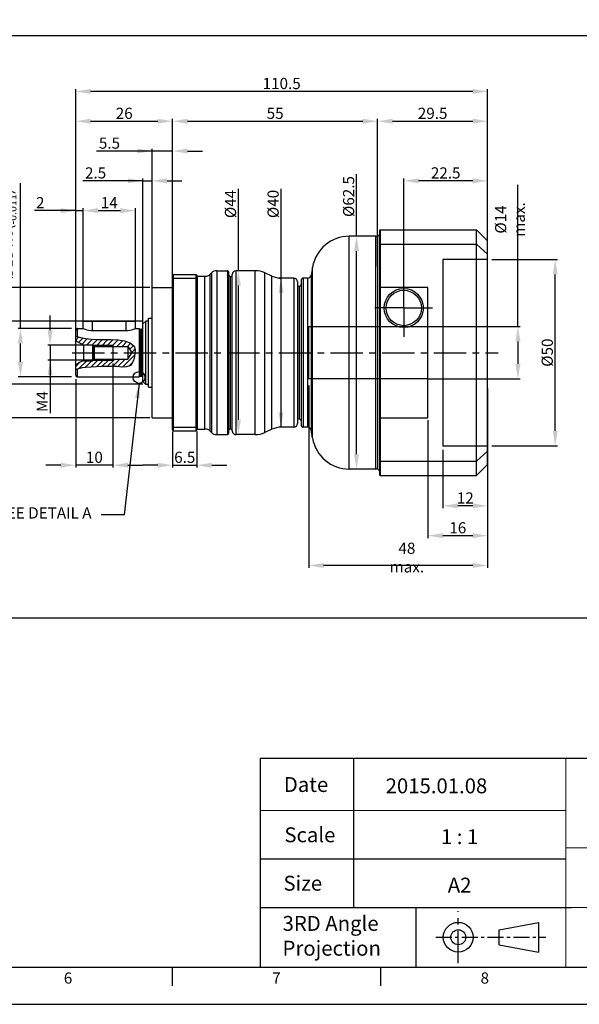
# Model space of a CAD drawing. Units: millimetres. Extents: x -10 to 604, y -10 to 430.
# Drawn here: x 319 to 470, y 0 to 264 of the extents above; entities that cross this region are included whole.
import ezdxf
from ezdxf.enums import TextEntityAlignment as Align

# ---------------------------------------------------------------- set-up
doc = ezdxf.new("R2010")
doc.units = ezdxf.units.MM
doc.header["$LTSCALE"] = 23.1
doc.header["$PDMODE"] = 3
doc.header["$PDSIZE"] = 11.312
doc.linetypes.add('CENTER', pattern=[0.6, 0.375, -0.075, 0.075, -0.075])
doc.layers.get('0').update_dxf_attribs({"linetype": 'CONTINUOUS'})
doc.layers.get('DEFPOINTS').update_dxf_attribs({"color": 2, "linetype": 'CONTINUOUS'})
for name, color, linetype in [('Center', 1, 'CENTER'), ('Dimension', 3, 'CONTINUOUS'), ('object', 7, 'CONTINUOUS')]:
    doc.layers.add(name, color=color, linetype=linetype)
doc.styles.add('ROMAN', font='romand.shx', dxfattribs={"width": 0.9, "bigfont": 'bigfont.shx'})
doc.styles.get("Standard").update_dxf_attribs({"font": 'simplex.shx', "width": 0.9, "bigfont": 'bigfont.shx'})
doc.dimstyles.new('DIMSTYLE_19', dxfattribs={"dimtxt": 3, "dimasz": 4, "dimexe": 0.625, "dimexo": 0.625, "dimtad": 1, "dimdec": 3, "dimdsep": 46, "dimtxsty": 'STANDARD', "dimcen": 0.09, "dimadec": 0, "dimazin": 0, "dimtol": 1, "dimtm": 0.016, "dimtfac": 0.7, "dimtdec": 3, "dimtmove": 0, "dimatfit": 3, "dimfxl": 1, "dimtolj": 1, "dimarcsym": 0})
doc.dimstyles.get("Standard").update_dxf_attribs({"dimtxt": 3, "dimasz": 4, "dimexe": 0.625, "dimexo": 0.625, "dimtad": 1, "dimdec": 3, "dimdsep": 46, "dimtxsty": 'STANDARD', "dimcen": 0.09, "dimazin": 2, "dimtp": 0.001, "dimtm": 0.001, "dimtfac": 1, "dimtdec": 3, "dimtmove": 0, "dimatfit": 3, "dimfxl": 1, "dimtolj": 1, "dimarcsym": 0})

# ---------------------------------------------------------------- blocks, each defined once
blk = doc.blocks.new('*D37')
at = {"layer": 'DEFPOINTS', "color": 0}
for p in [(360.51, 237.04), (360.51, 189.08), (334.51, 173.4)]:
    blk.add_point(p, dxfattribs=at)
at = {"layer": 'Dimension', "color": 0, "lineweight": -2}
for p, q in [((334.51, 174.03), (334.51, 237.67)), ((338.51, 237.04), (356.51, 237.04)), ((360.51, 189.71), (360.51, 237.67))]:
    blk.add_line(p, q, dxfattribs=at)
at = {"layer": 'Dimension', "color": 0}
for points in [[(338.51, 237.71), (338.51, 236.38), (334.51, 237.04)], [(356.51, 236.38), (356.51, 237.71), (360.51, 237.04)]]:
    blk.add_solid(points, dxfattribs=at)
at = {"layer": 'Dimension', "color": 0, "insert": (347.51, 239.17), "char_height": 3, "attachment_point": 5}
blk.add_mtext('\\A1;26', dxfattribs=at)
blk = doc.blocks.new('*D38')
at = {"layer": 'DEFPOINTS', "color": 0}
for p in [(397.01, 166.73), (445.01, 144.42), (397.01, 117.79)]:
    blk.add_point(p, dxfattribs=at)
at = {"layer": 'Dimension', "color": 0, "lineweight": -2}
for p, q in [((397.01, 166.11), (397.01, 117.17)), ((445.01, 143.79), (445.01, 117.17)), ((441.01, 117.79), (401.01, 117.79))]:
    blk.add_line(p, q, dxfattribs=at)
at = {"layer": 'Dimension', "color": 0}
for points in [[(401.01, 118.46), (401.01, 117.13), (397.01, 117.79)], [(441.01, 117.13), (441.01, 118.46), (445.01, 117.79)]]:
    blk.add_solid(points, dxfattribs=at)
at = {"layer": 'Dimension', "color": 0, "insert": (423.35, 119.92), "char_height": 3, "attachment_point": 5}
blk.add_mtext('\\A1;48 max.', dxfattribs=at)
blk = doc.blocks.new('*D39')
at = {"layer": 'DEFPOINTS', "color": 0}
for p in [(334.51, 245.04), (334.51, 169.42), (445.01, 145.42)]:
    blk.add_point(p, dxfattribs=at)
at = {"layer": 'Dimension', "color": 0, "lineweight": -2}
for p, q in [((334.51, 170.04), (334.51, 245.67)), ((441.01, 245.04), (338.51, 245.04)), ((445.01, 146.04), (445.01, 245.67))]:
    blk.add_line(p, q, dxfattribs=at)
at = {"layer": 'Dimension', "color": 0}
for points in [[(338.51, 245.71), (338.51, 244.38), (334.51, 245.04)], [(441.01, 244.38), (441.01, 245.71), (445.01, 245.04)]]:
    blk.add_solid(points, dxfattribs=at)
at = {"layer": 'Dimension', "color": 0, "insert": (389.76, 247.17), "char_height": 3, "attachment_point": 5}
blk.add_mtext('\\A1;110.5', dxfattribs=at)
blk = doc.blocks.new('*D40')
at = {"layer": 'DEFPOINTS', "color": 0}
for p in [(429.01, 157.42), (445.01, 144.42), (429.01, 125.79)]:
    blk.add_point(p, dxfattribs=at)
at = {"layer": 'Dimension', "color": 0, "lineweight": -2}
for p, q in [((429.01, 156.79), (429.01, 125.17)), ((445.01, 143.79), (445.01, 125.17)), ((441.01, 125.79), (433.01, 125.79))]:
    blk.add_line(p, q, dxfattribs=at)
at = {"layer": 'Dimension', "color": 0}
for points in [[(433.01, 126.46), (433.01, 125.13), (429.01, 125.79)], [(441.01, 125.13), (441.01, 126.46), (445.01, 125.79)]]:
    blk.add_solid(points, dxfattribs=at)
at = {"layer": 'Dimension', "color": 0, "insert": (437.01, 127.92), "char_height": 3, "attachment_point": 5}
blk.add_mtext('\\A1;16', dxfattribs=at)
blk = doc.blocks.new('*D41')
at = {"layer": 'DEFPOINTS', "color": 0}
for p in [(422.51, 221.04), (445.01, 205.42), (422.51, 187.42)]:
    blk.add_point(p, dxfattribs=at)
at = {"layer": 'Dimension', "color": 0, "lineweight": -2}
for p, q in [((422.51, 188.04), (422.51, 221.67)), ((441.01, 221.04), (426.51, 221.04)), ((445.01, 206.04), (445.01, 221.67))]:
    blk.add_line(p, q, dxfattribs=at)
at = {"layer": 'Dimension', "color": 0}
for points in [[(426.51, 221.71), (426.51, 220.38), (422.51, 221.04)], [(441.01, 220.38), (441.01, 221.71), (445.01, 221.04)]]:
    blk.add_solid(points, dxfattribs=at)
at = {"layer": 'Dimension', "color": 0, "insert": (433.76, 223.17), "char_height": 3, "attachment_point": 5}
blk.add_mtext('\\A1;22.5', dxfattribs=at)
blk = doc.blocks.new('*D42')
at = {"layer": 'DEFPOINTS', "color": 0}
for p in [(355.01, 229.04), (360.51, 195.3), (355.01, 190.93)]:
    blk.add_point(p, dxfattribs=at)
at = {"layer": 'Dimension', "color": 0, "lineweight": -2}
for p, q in [((355.01, 229.04), (340.11, 229.04)), ((351.01, 229.04), (347.01, 229.04)), ((355.01, 191.55), (355.01, 229.67)), ((360.51, 229.04), (355.01, 229.04)), ((360.51, 195.92), (360.51, 229.67)), ((364.51, 229.04), (368.51, 229.04))]:
    blk.add_line(p, q, dxfattribs=at)
at = {"layer": 'Dimension', "color": 0}
for points in [[(351.01, 228.38), (351.01, 229.71), (355.01, 229.04)], [(364.51, 229.71), (364.51, 228.38), (360.51, 229.04)]]:
    blk.add_solid(points, dxfattribs=at)
at = {"layer": 'Dimension', "color": 0, "insert": (343.56, 231.17), "char_height": 3, "attachment_point": 5}
blk.add_mtext('\\A1;5.5', dxfattribs=at)
blk = doc.blocks.new('*D43')
at = {"layer": 'DEFPOINTS', "color": 0}
for p in [(415.51, 237.04), (415.51, 206.67), (360.51, 195.34)]:
    blk.add_point(p, dxfattribs=at)
at = {"layer": 'Dimension', "color": 0, "lineweight": -2}
for p, q in [((360.51, 195.96), (360.51, 237.67)), ((364.51, 237.04), (411.51, 237.04)), ((415.51, 207.29), (415.51, 237.67))]:
    blk.add_line(p, q, dxfattribs=at)
at = {"layer": 'Dimension', "color": 0}
for points in [[(364.51, 237.71), (364.51, 236.38), (360.51, 237.04)], [(411.51, 236.38), (411.51, 237.71), (415.51, 237.04)]]:
    blk.add_solid(points, dxfattribs=at)
at = {"layer": 'Dimension', "color": 0, "insert": (388.01, 239.17), "char_height": 3, "attachment_point": 5}
blk.add_mtext('\\A1;55', dxfattribs=at)
blk = doc.blocks.new('*D44')
at = {"layer": 'DEFPOINTS', "color": 0}
for p in [(378.14, 196.92), (381.27, 196.92), (378.77, 152.92)]:
    blk.add_point(p, dxfattribs=at)
at = {"layer": 'Dimension', "color": 0, "lineweight": -2}
for p, q in [((378.14, 196.92), (378.14, 218.94)), ((380.64, 196.92), (377.52, 196.92)), ((378.14, 156.92), (378.14, 192.92)), ((378.14, 152.92), (377.52, 152.92))]:
    blk.add_line(p, q, dxfattribs=at)
at = {"layer": 'Dimension', "color": 0}
for points in [[(378.81, 192.92), (377.48, 192.92), (378.14, 196.92)], [(377.48, 156.92), (378.81, 156.92), (378.14, 152.92)]]:
    blk.add_solid(points, dxfattribs=at)
at = {"layer": 'Dimension', "color": 0, "insert": (376.02, 214.83), "char_height": 3, "attachment_point": 5, "rotation": 90}
blk.add_mtext('\\A1;%%c44', dxfattribs=at)
blk = doc.blocks.new('*D45')
at = {"layer": 'DEFPOINTS', "color": 0}
for p in [(389.58, 194.92), (390.21, 194.92), (390.21, 154.92)]:
    blk.add_point(p, dxfattribs=at)
at = {"layer": 'Dimension', "color": 0, "lineweight": -2}
for p, q in [((389.58, 194.92), (389.58, 218.87)), ((389.58, 194.92), (388.96, 194.92)), ((389.58, 158.92), (389.58, 190.92)), ((389.58, 154.92), (388.96, 154.92))]:
    blk.add_line(p, q, dxfattribs=at)
at = {"layer": 'Dimension', "color": 0}
for points in [[(390.25, 190.92), (388.91, 190.92), (389.58, 194.92)], [(388.91, 158.92), (390.25, 158.92), (389.58, 154.92)]]:
    blk.add_solid(points, dxfattribs=at)
at = {"layer": 'Dimension', "color": 0, "insert": (387.46, 214.83), "char_height": 3, "attachment_point": 5, "rotation": 90}
blk.add_mtext('\\A1;%%c40', dxfattribs=at)
blk = doc.blocks.new('*D46')
at = {"layer": 'DEFPOINTS', "color": 0}
for p in [(360.51, 154.42), (367.01, 154.42), (367.01, 144.7)]:
    blk.add_point(p, dxfattribs=at)
at = {"layer": 'Dimension', "color": 0, "lineweight": -2}
for p, q in [((360.51, 153.79), (360.51, 144.08)), ((367.01, 153.79), (367.01, 144.08)), ((356.51, 144.7), (352.51, 144.7)), ((360.51, 144.7), (367.01, 144.7)), ((371.01, 144.7), (375.01, 144.7))]:
    blk.add_line(p, q, dxfattribs=at)
at = {"layer": 'Dimension', "color": 0}
for points in [[(356.51, 144.04), (356.51, 145.37), (360.51, 144.7)], [(371.01, 145.37), (371.01, 144.04), (367.01, 144.7)]]:
    blk.add_solid(points, dxfattribs=at)
at = {"layer": 'Dimension', "color": 0, "insert": (363.76, 146.83), "char_height": 3, "attachment_point": 5}
blk.add_mtext('\\A1;6.5', dxfattribs=at)
blk = doc.blocks.new('*D47')
at = {"layer": 'DEFPOINTS', "color": 0}
for p in [(311.65, 183.42), (353.16, 183.42), (353.16, 166.42)]:
    blk.add_point(p, dxfattribs=at)
at = {"layer": 'Dimension', "color": 0, "lineweight": -2}
for p, q in [((352.54, 183.42), (311.03, 183.42)), ((311.65, 170.42), (311.65, 179.42)), ((352.54, 166.42), (311.03, 166.42))]:
    blk.add_line(p, q, dxfattribs=at)
at = {"layer": 'Dimension', "color": 0}
for points in [[(312.32, 179.42), (310.98, 179.42), (311.65, 183.42)], [(310.98, 170.42), (312.32, 170.42), (311.65, 166.42)]]:
    blk.add_solid(points, dxfattribs=at)
at = {"layer": 'Dimension', "color": 0, "insert": (309.53, 174.92), "char_height": 3, "attachment_point": 5, "rotation": 90}
blk.add_mtext('\\A1;%%c17', dxfattribs=at)
blk = doc.blocks.new('*D48')
at = {"layer": 'DEFPOINTS', "color": 0}
for p in [(319.67, 181.42), (334.01, 181.42), (334.01, 168.42)]:
    blk.add_point(p, dxfattribs=at)
at = {"layer": 'Dimension', "color": 0, "lineweight": -2}
for p, q in [((319.67, 181.42), (319.67, 220.44)), ((333.39, 181.42), (319.04, 181.42)), ((319.67, 172.42), (319.67, 177.42)), ((333.39, 168.42), (319.04, 168.42))]:
    blk.add_line(p, q, dxfattribs=at)
at = {"layer": 'Dimension', "color": 0}
for points in [[(320.34, 177.42), (319, 177.42), (319.67, 181.42)], [(319, 172.42), (320.34, 172.42), (319.67, 168.42)]]:
    blk.add_solid(points, dxfattribs=at)
at = {"layer": 'Dimension', "color": 0, "insert": (316.09, 206.75), "char_height": 3, "attachment_point": 5, "rotation": 90}
blk.add_mtext('\\A1;\\A1;%%c13 h6({\\H0.7x;\\S  0^ -0.011;})', dxfattribs=at)
blk = doc.blocks.new('*D49')
at = {"layer": 'DEFPOINTS', "color": 0}
for p in [(344.51, 172.64), (334.51, 168.42), (334.51, 144.7)]:
    blk.add_point(p, dxfattribs=at)
at = {"layer": 'Dimension', "color": 0, "lineweight": -2}
for p, q in [((344.51, 172.02), (344.51, 144.08)), ((334.51, 167.79), (334.51, 144.08)), ((330.51, 144.7), (326.51, 144.7)), ((344.51, 144.7), (334.51, 144.7)), ((348.51, 144.7), (352.51, 144.7))]:
    blk.add_line(p, q, dxfattribs=at)
at = {"layer": 'Dimension', "color": 0}
for points in [[(330.51, 144.04), (330.51, 145.37), (334.51, 144.7)], [(348.51, 145.37), (348.51, 144.04), (344.51, 144.7)]]:
    blk.add_solid(points, dxfattribs=at)
at = {"layer": 'Dimension', "color": 0, "insert": (339.51, 146.83), "char_height": 3, "attachment_point": 5}
blk.add_mtext('\\A1;10', dxfattribs=at)
blk = doc.blocks.new('*D50')
at = {"layer": 'DEFPOINTS', "color": 0}
for p in [(339.64, 176.92), (327.64, 172.92), (339.64, 172.92)]:
    blk.add_point(p, dxfattribs=at)
at = {"layer": 'Dimension', "color": 0, "lineweight": -2}
for p, q in [((327.64, 180.92), (327.64, 184.92)), ((339.02, 176.92), (327.01, 176.92)), ((327.64, 176.92), (327.64, 172.92)), ((339.02, 172.92), (327.01, 172.92)), ((327.64, 172.92), (327.64, 158.64)), ((327.64, 168.92), (327.64, 164.92))]:
    blk.add_line(p, q, dxfattribs=at)
at = {"layer": 'Dimension', "color": 0}
for points in [[(326.97, 180.92), (328.3, 180.92), (327.64, 176.92)], [(328.3, 168.92), (326.97, 168.92), (327.64, 172.92)]]:
    blk.add_solid(points, dxfattribs=at)
at = {"layer": 'Dimension', "color": 0, "insert": (325.51, 161.78), "char_height": 3, "attachment_point": 5, "rotation": 90}
blk.add_mtext('\\A1;M4', dxfattribs=at)
blk = doc.blocks.new('*D51')
at = {"layer": 'DEFPOINTS', "color": 0}
for p in [(336.51, 213.04), (334.51, 181.92), (336.51, 181.92)]:
    blk.add_point(p, dxfattribs=at)
at = {"layer": 'Dimension', "color": 0, "lineweight": -2}
for p, q in [((334.51, 213.04), (323.46, 213.04)), ((330.51, 213.04), (326.51, 213.04)), ((334.51, 182.54), (334.51, 213.67)), ((334.51, 213.04), (336.51, 213.04)), ((336.51, 182.54), (336.51, 213.67)), ((340.51, 213.04), (344.51, 213.04))]:
    blk.add_line(p, q, dxfattribs=at)
at = {"layer": 'Dimension', "color": 0}
for points in [[(330.51, 212.38), (330.51, 213.71), (334.51, 213.04)], [(340.51, 213.71), (340.51, 212.38), (336.51, 213.04)]]:
    blk.add_solid(points, dxfattribs=at)
at = {"layer": 'Dimension', "color": 0, "insert": (324.99, 215.17), "char_height": 3, "attachment_point": 5}
blk.add_mtext('\\A1;2', dxfattribs=at)
blk = doc.blocks.new('*D52')
at = {"layer": 'DEFPOINTS', "color": 0}
for p in [(350.51, 213.04), (336.51, 181.92), (350.51, 181.92)]:
    blk.add_point(p, dxfattribs=at)
at = {"layer": 'Dimension', "color": 0, "lineweight": -2}
for p, q in [((336.51, 182.54), (336.51, 213.67)), ((340.51, 213.04), (346.51, 213.04)), ((350.51, 182.54), (350.51, 213.67))]:
    blk.add_line(p, q, dxfattribs=at)
at = {"layer": 'Dimension', "color": 0}
for points in [[(340.51, 213.71), (340.51, 212.38), (336.51, 213.04)], [(346.51, 212.38), (346.51, 213.71), (350.51, 213.04)]]:
    blk.add_solid(points, dxfattribs=at)
at = {"layer": 'Dimension', "color": 0, "insert": (343.51, 215.17), "char_height": 3, "attachment_point": 5}
blk.add_mtext('\\A1;14', dxfattribs=at)
blk = doc.blocks.new('*D53')
at = {"layer": 'DEFPOINTS', "color": 0}
for p in [(355.01, 221.04), (355.01, 184.04), (352.51, 179.66)]:
    blk.add_point(p, dxfattribs=at)
at = {"layer": 'Dimension', "color": 0, "lineweight": -2}
for p, q in [((352.51, 221.04), (336.38, 221.04)), ((348.51, 221.04), (344.51, 221.04)), ((352.51, 180.28), (352.51, 221.67)), ((352.51, 221.04), (355.01, 221.04)), ((355.01, 184.66), (355.01, 221.67)), ((359.01, 221.04), (363.01, 221.04))]:
    blk.add_line(p, q, dxfattribs=at)
at = {"layer": 'Dimension', "color": 0}
for points in [[(348.51, 220.38), (348.51, 221.71), (352.51, 221.04)], [(359.01, 221.71), (359.01, 220.38), (355.01, 221.04)]]:
    blk.add_solid(points, dxfattribs=at)
at = {"layer": 'Dimension', "color": 0, "insert": (339.84, 223.17), "char_height": 3, "attachment_point": 5}
blk.add_mtext('\\A1;2.5', dxfattribs=at)
blk = doc.blocks.new('*D54')
at = {"layer": 'DEFPOINTS', "color": 0}
for p in [(409.84, 206.17), (415.01, 206.17), (415.01, 143.67)]:
    blk.add_point(p, dxfattribs=at)
at = {"layer": 'Dimension', "color": 0, "lineweight": -2}
for p, q in [((409.84, 206.17), (409.84, 222.79)), ((414.39, 206.17), (409.22, 206.17)), ((409.84, 147.67), (409.84, 202.17)), ((414.39, 143.67), (409.22, 143.67))]:
    blk.add_line(p, q, dxfattribs=at)
at = {"layer": 'Dimension', "color": 0}
for points in [[(410.51, 202.17), (409.17, 202.17), (409.84, 206.17)], [(409.17, 147.67), (410.51, 147.67), (409.84, 143.67)]]:
    blk.add_solid(points, dxfattribs=at)
at = {"layer": 'Dimension', "color": 0, "insert": (407.72, 216.83), "char_height": 3, "attachment_point": 5, "rotation": 90}
blk.add_mtext('\\A1;%%c62.5', dxfattribs=at)
blk = doc.blocks.new('*D55')
at = {"layer": 'DEFPOINTS', "color": 0}
for p in [(428.51, 181.92), (428.51, 167.92), (453.14, 167.92)]:
    blk.add_point(p, dxfattribs=at)
at = {"layer": 'Dimension', "color": 0, "lineweight": -2}
for p, q in [((453.14, 181.92), (453.14, 220.01)), ((429.14, 181.92), (453.76, 181.92)), ((453.14, 177.92), (453.14, 171.92)), ((429.14, 167.92), (453.76, 167.92))]:
    blk.add_line(p, q, dxfattribs=at)
at = {"layer": 'Dimension', "color": 0}
for points in [[(453.8, 177.92), (452.47, 177.92), (453.14, 181.92)], [(452.47, 171.92), (453.8, 171.92), (453.14, 167.92)]]:
    blk.add_solid(points, dxfattribs=at)
at = {"layer": 'Dimension', "color": 0, "insert": (451.01, 210.67), "char_height": 3, "attachment_point": 5, "rotation": 90}
blk.add_mtext('\\A1;%%c14 max.', dxfattribs=at)
blk = doc.blocks.new('*D56')
at = {"layer": 'DEFPOINTS', "color": 0}
for p in [(445.51, 199.92), (463.14, 199.92), (445.51, 149.92)]:
    blk.add_point(p, dxfattribs=at)
at = {"layer": 'Dimension', "color": 0, "lineweight": -2}
for p, q in [((446.14, 199.92), (463.76, 199.92)), ((463.14, 153.92), (463.14, 195.92)), ((446.14, 149.92), (463.76, 149.92))]:
    blk.add_line(p, q, dxfattribs=at)
at = {"layer": 'Dimension', "color": 0}
for points in [[(463.8, 195.92), (462.47, 195.92), (463.14, 199.92)], [(462.47, 153.92), (463.8, 153.92), (463.14, 149.92)]]:
    blk.add_solid(points, dxfattribs=at)
at = {"layer": 'Dimension', "color": 0, "insert": (461.01, 174.92), "char_height": 3, "attachment_point": 5, "rotation": 90}
blk.add_mtext('\\A1;%%c50', dxfattribs=at)
blk = doc.blocks.new('*D57')
at = {"layer": 'DEFPOINTS', "color": 0}
for p in [(445.01, 165.97), (433.01, 149.47), (433.01, 133.79)]:
    blk.add_point(p, dxfattribs=at)
at = {"layer": 'Dimension', "color": 0, "lineweight": -2}
for p, q in [((445.01, 165.34), (445.01, 133.17)), ((433.01, 148.84), (433.01, 133.17)), ((441.01, 133.79), (437.01, 133.79))]:
    blk.add_line(p, q, dxfattribs=at)
at = {"layer": 'Dimension', "color": 0}
for points in [[(437.01, 134.46), (437.01, 133.13), (433.01, 133.79)], [(441.01, 133.13), (441.01, 134.46), (445.01, 133.79)]]:
    blk.add_solid(points, dxfattribs=at)
at = {"layer": 'Dimension', "color": 0, "insert": (439.01, 135.92), "char_height": 3, "attachment_point": 5}
blk.add_mtext('\\A1;12', dxfattribs=at)
blk = doc.blocks.new('*D58')
at = {"layer": 'DEFPOINTS', "color": 0}
for p in [(445.01, 237.04), (415.51, 197.39), (445.01, 189.76)]:
    blk.add_point(p, dxfattribs=at)
at = {"layer": 'Dimension', "color": 0, "lineweight": -2}
for p, q in [((415.51, 198.01), (415.51, 237.67)), ((419.51, 237.04), (441.01, 237.04)), ((445.01, 190.39), (445.01, 237.67))]:
    blk.add_line(p, q, dxfattribs=at)
at = {"layer": 'Dimension', "color": 0}
for points in [[(419.51, 237.71), (419.51, 236.38), (415.51, 237.04)], [(441.01, 236.38), (441.01, 237.71), (445.01, 237.04)]]:
    blk.add_solid(points, dxfattribs=at)
at = {"layer": 'Dimension', "color": 0, "insert": (430.26, 239.17), "char_height": 3, "attachment_point": 5}
blk.add_mtext('\\A1;29.5', dxfattribs=at)
blk = doc.blocks.new('A2_E')
at = {"color": 7, "linetype": 'Continuous'}
for p, q in [((409, 66), (409, 52)), ((409, 52), (409, 39)), ((409, 39), (409, 26)), ((425.75, 26), (425.75, 10)), ((360.4, 10), (360.4, 5)), ((416.3, 10), (416.3, 5))]:
    blk.add_line(p, q, dxfattribs=at)
for p, q in [((384, 26), (467.5, 26)), ((448.12, 20), (458.62, 22)), ((458.62, 22), (458.62, 14)), ((448.12, 16), (448.12, 20)), ((448.12, 16), (458.62, 14))]:
    blk.add_line(p, q)
at = {"color": 7, "linetype": 'CENTER'}
blk.add_line((437.12, 11), (437.12, 25), dxfattribs=at)
at = {"color": 7, "linetype": 'CENTER', "ltscale": 0.5}
blk.add_line((431.12, 18), (460.62, 18), dxfattribs=at)
at = {"color": 7, "linetype": 'Continuous'}
for points in [[(25, 10), (584, 10), (584, 410), (25, 410)], [(384, 10), (584, 10), (584, 66), (384, 66)]]:
    blk.add_lwpolyline(points, close=True, dxfattribs=at)
at = {"color": 7, "linetype": 'Continuous', "const_width": 0.3}
for points in [[(584, 66), (384, 66), (384, 10)], [(466, 66), (466, 10)], [(384, 52), (466, 52)], [(466, 42), (584, 42)], [(384, 39), (466, 39)], [(466, 26), (584, 26)]]:
    blk.add_lwpolyline(points, dxfattribs=at)
for radius in [4, 2]:
    blk.add_circle((437.12, 18), radius)
at = {"layer": 'DEFPOINTS', "color": 6, "linetype": 'Continuous'}
blk.add_lwpolyline([(0, 0), (594, 0), (594, 420), (0, 420)], close=True, dxfattribs=at)
at = {"color": 7, "linetype": 'Continuous'}
for s, p in [('Date', (396.29, 59)), ('Scale', (397.33, 45.5)), ('Size', (395.43, 32.5))]:
    blk.add_text(s, height=4, dxfattribs=at).set_placement(p, align=Align.MIDDLE_CENTER)
at = {"color": 7, "linetype": 'Continuous', "style": 'ROMAN'}
for s, p in [('1 : 1', (437.5, 45)), ('A2', (437.5, 32))]:
    blk.add_text(s, height=4, dxfattribs=at).set_placement(p, align=Align.MIDDLE_CENTER)
at = {"color": 7, "linetype": 'Continuous'}
for s, p in [('3RD Angle ', (390, 19.72)), ('Projection', (390, 13.05))]:
    blk.add_text(s, height=4, dxfattribs=at).set_placement(p)
for s, p in [('6', (332.45, 6.66)), ('7', (388.35, 6.66)), ('8', (444.25, 6.66))]:
    blk.add_text(s, height=3, dxfattribs=at).set_placement(p, align=Align.MIDDLE)
blk = doc.blocks.new('*D65')
at = {"layer": 'DEFPOINTS', "color": 0}
for p in [(301.15, 192.42), (355.01, 192.42), (355.01, 157.42)]:
    blk.add_point(p, dxfattribs=at)
at = {"layer": 'Dimension', "color": 0, "lineweight": -2}
for p, q in [((354.39, 192.42), (300.53, 192.42)), ((301.15, 161.42), (301.15, 188.42)), ((354.39, 157.42), (300.53, 157.42))]:
    blk.add_line(p, q, dxfattribs=at)
at = {"layer": 'Dimension', "color": 0}
for points in [[(301.82, 188.42), (300.49, 188.42), (301.15, 192.42)], [(300.49, 161.42), (301.82, 161.42), (301.15, 157.42)]]:
    blk.add_solid(points, dxfattribs=at)
at = {"layer": 'Dimension', "color": 0, "insert": (297.58, 174.92), "char_height": 3, "attachment_point": 5, "rotation": 90}
blk.add_mtext('\\A1;\\A1;%%c35 g6({\\H0.7x;\\S -0.009^  -0.025;})', dxfattribs=at)

msp = doc.modelspace()

# ---------------------------------------------------------------- linework, layer by layer
at = {"layer": 'Center'}
for p, q in [((422.5132, 186.9172), (422.5132, 194.6672)), ((422.5132, 186.9172), (414.7632, 186.9172)), ((422.5132, 186.9172), (430.2632, 186.9172)), ((422.5132, 186.9172), (422.5132, 179.1672)), ((333.5769, 174.9172), (447.8163, 174.9172))]:
    msp.add_line(p, q, dxfattribs=at)
at = {"layer": 'object'}
for p, q in [((407.9042, 143.6672), (407.9042, 206.1672)), ((415.0132, 206.1672), (407.9042, 206.1672)), ((415.0132, 143.6672), (415.0132, 206.1672)), ((415.5132, 206.1672), (416.0132, 206.6672)), ((415.5132, 143.6672), (415.5132, 206.1672)), ((416.2132, 207.9172), (416.0132, 207.7172)), ((416.0132, 207.7172), (416.0132, 142.1172)), ((416.2132, 207.9172), (416.2132, 141.9172)), ((416.2132, 207.9172), (442.0132, 207.9172)), ((442.0132, 141.9172), (442.0132, 207.9172)), ((445.0132, 204.9172), (442.0132, 207.9172)), ((416.0132, 203.9447), (416.2132, 204.0204)), ((416.2132, 204.0204), (442.0132, 204.0204)), ((442.0132, 204.0204), (445.0132, 201.3747)), ((445.0132, 144.9172), (445.0132, 204.9172)), ((445.0132, 199.9172), (433.0132, 199.9172)), ((433.0132, 199.9172), (433.0132, 149.9172)), ((445.0132, 149.9172), (445.0132, 199.9172)), ((360.7132, 195.9172), (360.5132, 195.7172)), ((360.5132, 154.1172), (360.5132, 195.7172)), ((360.7132, 153.9172), (360.7132, 195.9172)), ((360.7132, 195.9172), (366.8132, 195.9172)), ((366.8132, 153.9172), (366.8132, 195.9172)), ((366.8132, 195.9172), (367.0132, 195.7172)), ((367.0132, 154.1172), (367.0132, 195.7172)), ((370.5989, 196.003), (370.9274, 196.3314)), ((370.5989, 153.8314), (370.5989, 196.003)), ((370.9274, 196.3314), (370.9274, 153.503)), ((372.3416, 196.9172), (372.3416, 152.9172)), ((372.3416, 196.9172), (375.2132, 196.9172)), ((375.2132, 196.9172), (375.2132, 152.9172)), ((375.5132, 196.6172), (375.5132, 153.2172)), ((376.5132, 153.9172), (376.5132, 195.9172)), ((377.5132, 152.9172), (377.5132, 196.9172)), ((382.683, 196.9172), (377.5132, 196.9172)), ((382.683, 152.9172), (382.683, 196.9172)), ((385.2187, 153.4793), (385.2187, 196.355)), ((387.0966, 195.4793), (385.2187, 196.355)), ((398.0561, 197.9037), (397.6752, 195.7435)), ((397.6752, 195.7435), (397.6752, 154.0908)), ((398.0561, 151.9307), (398.0561, 197.9037)), ((360.7132, 194.9172), (360.5132, 194.837)), ((360.7132, 194.9172), (366.8132, 194.9172)), ((367.0132, 194.837), (366.8132, 194.9172)), ((367.2132, 154.4172), (367.2132, 195.4172)), ((367.2132, 195.4172), (369.1847, 195.4172)), ((369.1847, 154.4172), (369.1847, 195.4172)), ((375.987, 154.4418), (375.987, 195.3926)), ((375.987, 195.3926), (376.5076, 195.3653)), ((387.0966, 154.355), (387.0966, 195.4793)), ((389.6323, 154.9172), (389.6323, 194.9172)), ((393.0132, 194.9172), (389.6323, 194.9172)), ((393.0132, 194.9172), (393.0132, 154.9172)), ((394.0132, 193.9172), (394.0132, 155.9172)), ((395.0132, 194.4172), (395.0132, 155.4172)), ((395.5132, 194.9172), (395.5132, 154.9172)), ((396.6904, 194.9172), (395.5132, 194.9172)), ((396.6904, 194.9172), (396.6904, 154.9172)), ((355.0132, 192.4172), (360.5132, 192.4172)), ((355.0132, 157.4174), (355.0132, 192.417)), ((394.5393, 192.7447), (394.0132, 192.7171)), ((394.5393, 157.0897), (394.5393, 192.7447)), ((429.0132, 192.4011), (416.0132, 192.4011)), ((416.0132, 192.4011), (416.0132, 157.4172)), ((429.0132, 157.4172), (429.0132, 192.4011)), ((336.5132, 181.3315), (336.5132, 183.4172)), ((336.5132, 183.4172), (350.5132, 183.4172)), ((339.0132, 180.79), (339.0132, 183.4172)), ((348.0132, 180.79), (348.0132, 183.4172)), ((350.5132, 181.3315), (350.5132, 183.4172)), ((352.5132, 182.6172), (353.3132, 183.4172)), ((352.5132, 167.2172), (352.5132, 182.6172)), ((353.3132, 166.4172), (353.3132, 183.4172)), ((354.0132, 183.4172), (353.3132, 183.4172)), ((354.0132, 184.2072), (355.0132, 184.2072)), ((354.0132, 165.6274), (354.0132, 184.2069)), ((334.5132, 179.3432), (334.5132, 180.9172)), ((335.0132, 179.2185), (335.0132, 181.4172)), ((335.0132, 181.4172), (336.3132, 181.4172)), ((336.766, 181.2311), (336.5114, 181.3322)), ((348.0132, 180.79), (339.0132, 180.79)), ((350.7132, 181.4172), (351.5132, 181.4172)), ((351.5132, 181.4172), (351.5132, 168.4172)), ((351.5132, 181.4172), (351.7132, 181.2172)), ((351.7132, 181.2172), (351.7132, 168.6172)), ((351.7132, 181.2172), (352.1132, 181.2172)), ((352.1132, 168.6172), (352.1132, 181.2172)), ((397.0132, 167.9172), (397.0132, 181.9172)), ((397.0132, 181.9172), (429.0132, 181.9172)), ((334.5132, 170.3773), (334.5132, 179.3432)), ((334.5132, 179.3432), (335.4411, 179.1119)), ((334.5132, 178.3157), (335.3356, 179.1382)), ((335.2856, 177.6739), (336.5001, 178.8885)), ((335.4411, 179.1119), (337.1035, 178.7612)), ((336.2341, 177.2082), (337.7074, 178.6815)), ((337.1035, 178.7612), (338.7041, 178.55)), ((337.5073, 177.0672), (338.9741, 178.534)), ((338.7041, 178.55), (340.2661, 178.4576)), ((338.9215, 177.0672), (340.3119, 178.4576)), ((339.8857, 176.6172), (341.7263, 178.4578)), ((340.2661, 178.4576), (342.0656, 178.4579)), ((341.2999, 176.6172), (343.148, 178.4653)), ((342.0656, 178.4579), (343.921, 178.4706)), ((342.7141, 176.6172), (344.5381, 178.4412)), ((343.921, 178.4706), (345.9089, 178.3758)), ((344.1283, 176.6172), (345.888, 178.3768)), ((345.5425, 176.6172), (347.1234, 178.198)), ((345.9089, 178.3758), (347.6147, 178.1261)), ((346.9568, 176.6172), (348.2463, 177.9068)), ((347.6147, 178.1261), (349.1388, 177.5968)), ((348.371, 176.6172), (349.2493, 177.4955)), ((349.1388, 177.5968), (350.1615, 176.6585)), ((336.6132, 177.0672), (336.6132, 172.7672)), ((336.6132, 177.0672), (339.0132, 177.0672)), ((339.0132, 177.0672), (339.0132, 172.7672)), ((339.0132, 177.0672), (339.4632, 176.6172)), ((339.1632, 172.9172), (339.1632, 176.9172)), ((339.1632, 176.9172), (344.5132, 176.9172)), ((339.4632, 176.6172), (339.4632, 173.2172)), ((339.4632, 176.6172), (348.5132, 176.6172)), ((344.5132, 172.9172), (344.5132, 176.9172)), ((348.5132, 176.6172), (348.5132, 173.2172)), ((348.5132, 176.6172), (349.5346, 174.9172)), ((348.5132, 173.2172), (349.5346, 174.9172)), ((348.9906, 175.8226), (349.9868, 176.8188)), ((349.5214, 174.9392), (350.4061, 175.8239)), ((350.1615, 176.6585), (350.4442, 175.694)), ((350.4104, 174.5667), (350.1615, 173.3872)), ((350.4442, 175.694), (350.4104, 174.5667)), ((334.5132, 171.2446), (335.6202, 172.3516)), ((335.3094, 170.6266), (337.4499, 172.7672)), ((336.6132, 172.7672), (339.0132, 172.7672)), ((337.0019, 170.9049), (338.8641, 172.7672)), ((338.5488, 171.0377), (340.7283, 173.2172)), ((339.0132, 172.7672), (339.4632, 173.2172)), ((339.1632, 172.9172), (344.5132, 172.9172)), ((339.4632, 173.2172), (348.5132, 173.2172)), ((340.0453, 171.12), (342.1425, 173.2172)), ((341.5232, 171.1837), (343.5568, 173.2172)), ((342.9885, 171.2347), (344.971, 173.2172)), ((344.3994, 171.2314), (346.3852, 173.2172)), ((345.7401, 171.1579), (347.7994, 173.2172)), ((347.0596, 171.0632), (350.3695, 174.3731)), ((348.7374, 171.3268), (349.7895, 172.3789)), ((349.6064, 172.0045), (349.1802, 171.5063)), ((349.9232, 172.6523), (349.6064, 172.0045)), ((350.1615, 173.3872), (349.9232, 172.6523)), ((335.2218, 170.609), (334.5132, 170.3773)), ((334.5132, 168.9172), (334.5132, 170.3773)), ((335.0132, 168.4172), (335.0132, 170.5408)), ((336.227, 170.8109), (335.2218, 170.609)), ((337.2402, 170.9338), (336.227, 170.8109)), ((338.6302, 171.0441), (337.2402, 170.9338)), ((340.0288, 171.1192), (338.6302, 171.0441)), ((341.411, 171.1792), (340.0288, 171.1192)), ((342.7376, 171.2321), (341.411, 171.1792)), ((344.0817, 171.2464), (342.7376, 171.2321)), ((345.5, 171.1792), (344.0817, 171.2464)), ((346.8562, 171.059), (345.5, 171.1792)), ((348.142, 171.0853), (346.8562, 171.059)), ((349.1802, 171.5063), (348.142, 171.0853)), ((335.0132, 168.4172), (351.5132, 168.4172)), ((351.5132, 168.4172), (351.7132, 168.6172)), ((351.7132, 168.6172), (352.1132, 168.6172)), ((352.5132, 167.2172), (353.3132, 166.4172)), ((429.0132, 167.9172), (397.0132, 167.9172)), ((354.0132, 166.4172), (353.3132, 166.4172)), ((354.0132, 165.6272), (355.0132, 165.6272)), ((355.0132, 157.4172), (360.5132, 157.4172)), ((394.5393, 157.0897), (394.0132, 157.1172)), ((416.0132, 157.4172), (429.0132, 157.4172)), ((360.5132, 154.9973), (360.7132, 154.9172)), ((360.7132, 153.9172), (360.5132, 154.1172)), ((360.7132, 154.9172), (366.8132, 154.9172)), ((360.7132, 153.9172), (366.8132, 153.9172)), ((366.8132, 154.9172), (367.0132, 154.9973)), ((367.0132, 154.1172), (366.8132, 153.9172)), ((367.2132, 154.4172), (369.1847, 154.4172)), ((370.5989, 153.8314), (370.9274, 153.503)), ((375.987, 154.4418), (376.5076, 154.469)), ((387.0966, 154.355), (385.2187, 153.4793)), ((393.0132, 154.9172), (389.6323, 154.9172)), ((396.6904, 154.9172), (395.5132, 154.9172)), ((398.0561, 151.9307), (397.6752, 154.0908)), ((372.3416, 152.9172), (375.2132, 152.9172)), ((382.683, 152.9172), (377.5132, 152.9172)), ((433.0132, 149.9172), (445.0132, 149.9172)), ((445.0132, 148.4597), (442.0132, 145.8139)), ((416.2132, 145.8139), (416.0132, 145.8896)), ((416.2132, 145.8139), (442.0132, 145.8139)), ((415.0132, 143.6672), (407.9042, 143.6672)), ((415.5132, 143.6672), (416.0132, 143.1672)), ((442.0132, 141.9172), (445.0132, 144.9172)), ((416.0132, 142.1172), (416.2132, 141.9172)), ((416.2132, 141.9172), (442.0132, 141.9172))]:
    msp.add_line(p, q, dxfattribs=at)
msp.add_lwpolyline([(179.704, 103.7837), (584, 103.7837), (584, 260), (179.704, 260)], close=True, dxfattribs=at)
for points in [[(336.5114, 181.3322), (336.361, 181.3962), (336.3132, 181.4172)], [(339.0132, 180.79), (338.5266, 180.8115), (338.0257, 180.8777), (337.545, 180.9822), (337.1164, 181.1075), (336.766, 181.2311)], [(350.5148, 181.3321), (350.2602, 181.231), (349.9099, 181.1074), (349.481, 180.9821), (348.9998, 180.8775), (348.4989, 180.8114), (348.0132, 180.79)], [(350.7132, 181.4172), (350.6652, 181.3961), (350.5148, 181.3321)]]:
    msp.add_lwpolyline(points, dxfattribs=at)
for centre, radius in [((422.5132, 186.9172), 5.2499), ((422.5132, 186.9172), 4.75), ((351.5046, 168.2647), 1.5842)]:
    msp.add_circle(centre, radius, dxfattribs=at)
for centre, radius, start, end in [((407.9042, 196.1672), 10, 90, 170), ((415.0132, 205.6672), 0.5, 0, 90), ((367.2132, 195.6172), 0.2, 180, 270), ((369.1847, 197.4172), 2, 270, 315), ((372.3416, 194.9172), 2, 90, 135), ((375.2132, 196.6172), 0.3, 359.999999, 90), ((376.0132, 195.8919), 0.5, 180, 267), ((377.5132, 195.9172), 1, 90, 180), ((382.683, 190.9172), 6, 65, 90), ((396.6904, 195.9172), 1, 270, 350), ((389.6323, 200.9172), 6, 245, 270), ((393.0132, 193.9172), 1, 360, 90), ((394.5132, 193.244), 0.5, 273, 359.999999), ((395.5132, 194.4172), 0.5, 90, 180), ((335.0132, 180.9172), 0.5, 90, 180), ((352.1132, 181.6172), 0.4, 270, 0), ((337.9702, 181.8795), 5, 226.258317, 254.25192), ((337.9702, 167.9549), 5, 105.74808, 133.741683), ((335.0132, 168.9172), 0.5, 180, 270), ((352.1132, 168.2172), 0.4, 0, 90), ((394.5132, 156.5904), 0.5, 0.000001, 87), ((367.2132, 154.2172), 0.2, 90, 180), ((369.1847, 152.4172), 2, 45, 90), ((372.3416, 154.9172), 2, 225, 270), ((376.0132, 153.9424), 0.5, 93, 180), ((377.5132, 153.9172), 1, 180, 270), ((382.683, 158.9172), 6, 270, 295), ((389.6323, 148.9172), 6, 90, 115), ((393.0132, 155.9172), 1, 270, 0), ((395.5132, 155.4172), 0.5, 180, 270), ((396.6904, 153.9172), 1, 10, 90), ((375.2132, 153.2172), 0.3, 270, 0.000001), ((407.9042, 153.6672), 10, 190, 270), ((415.0132, 144.1672), 0.5, 270, 0)]:
    msp.add_arc(centre, radius, start, end, dxfattribs=at)

# ---------------------------------------------------------------- block references
msp.add_blockref('A2_E', (0, 0), dxfattribs=at)

# ---------------------------------------------------------------- texts
at = {"style": 'ROMAN'}
msp.add_text('2015.01.08', height=4, dxfattribs=at).set_placement((431.2848, 58.6426), align=Align.MIDDLE_CENTER)
at = {"layer": 'Dimension', "insert": (313.5861, 133.4019), "char_height": 3, "width": 27.696798, "attachment_point": 1}
msp.add_mtext('{SEE DETAIL A}', dxfattribs=at)

# ---------------------------------------------------------------- dimensions: what is measured, and where the dimension line sits
at = {"layer": 'Dimension'}
for base, p1, p2, picture, middle in [((334.5132, 245.0422), (445.0132, 145.4172), (334.5132, 169.4172), '*D39', (389.7632, 245.0422)), ((355.0132, 229.0422), (360.5132, 195.296), (355.0132, 190.9275), '*D42', (343.5596, 229.0422)), ((422.5132, 221.0422), (445.0132, 205.4172), (422.5132, 187.4172), '*D41', (433.7632, 221.0422)), ((334.5132, 144.7045), (344.5132, 172.6432), (334.5132, 168.4172), '*D49', (339.5132, 144.7045)), ((433.0132, 133.7922), (445.0132, 165.9687), (433.0132, 149.4662), '*D57', (439.0132, 133.7922)), ((429.0132, 125.7922), (445.0132, 144.4172), (429.0132, 157.4172), '*D40', (437.0132, 125.7922))]:
    dim = msp.add_linear_dim(base=base, p1=p1, p2=p2, angle=180, dimstyle='STANDARD', dxfattribs=at)
    dim.commit()
    dim.dimension.update_dxf_attribs({"geometry": picture, "text_midpoint": middle, "dimtype": 160})
for base, p1, p2, picture, middle in [((360.5132, 237.0422), (334.5132, 173.4043), (360.5132, 189.0834), '*D37', (347.5132, 237.0422)), ((415.5132, 237.0422), (360.5132, 195.337), (415.5132, 206.6672), '*D43', (388.0132, 237.0422)), ((445.0132, 237.0422), (415.5132, 197.3876), (445.0132, 189.7626), '*D58', (430.2632, 237.0422)), ((355.0132, 221.0422), (352.5132, 179.6554), (355.0132, 184.0388), '*D53', (339.8382, 221.0422)), ((336.5132, 213.0422), (334.5132, 181.9172), (336.5132, 181.9172), '*D51', (324.9882, 213.0422)), ((350.5132, 213.0422), (336.5132, 181.9172), (350.5132, 181.9172), '*D52', (343.5132, 213.0422)), ((367.0132, 144.7045), (360.5132, 154.4172), (367.0132, 154.4172), '*D46', (363.7632, 144.7045))]:
    dim = msp.add_linear_dim(base=base, p1=p1, p2=p2, dimstyle='STANDARD', dxfattribs=at)
    dim.commit()
    dim.dimension.update_dxf_attribs({"geometry": picture, "text_midpoint": middle, "dimtype": 160})
for base, p1, p2, angle, text, picture, middle in [((409.8411, 206.1672), (415.0132, 143.6672), (415.0132, 206.1672), 90, '%%c<>', '*D54', (409.8411, 216.8338)), ((453.1382, 167.9172), (428.5132, 181.9172), (428.5132, 167.9172), 270, '%%c<> max.', '*D55', (453.1382, 210.6743)), ((378.1428, 196.9172), (378.7678, 152.9172), (381.2678, 196.9172), 90, '%%c<>', '*D44', (378.1428, 214.8338)), ((389.5815, 194.9172), (390.2065, 154.9172), (390.2065, 194.9172), 90, '%%c<>', '*D45', (389.5815, 214.8338)), ((463.1382, 199.9172), (445.5132, 149.9172), (445.5132, 199.9172), 90, '%%c<>', '*D56', (463.1382, 174.9172)), ((311.6506, 183.4172), (353.1616, 166.4172), (353.1616, 183.4172), 90, '%%c<>', '*D47', (311.6506, 174.9172)), ((327.6382, 172.9172), (339.6417, 176.9172), (339.6417, 172.9172), 270, 'M<>', '*D50', (327.6382, 161.779)), ((397.0132, 117.7922), (445.0132, 144.4172), (397.0132, 166.7302), 180, '<> max.', '*D38', (423.35, 117.7922))]:
    dim = msp.add_linear_dim(base=base, p1=p1, p2=p2, angle=angle, text=text, dimstyle='STANDARD', dxfattribs=at)
    dim.commit()
    dim.dimension.update_dxf_attribs({"geometry": picture, "text_midpoint": middle, "dimtype": 160})
dim = msp.add_linear_dim(base=(319.6694, 181.4172), p1=(334.0132, 168.4172), p2=(334.0132, 181.4172), angle=90, text='\\A1;<>({\\H0.7x;\\S  0^ -0.011;})', dimstyle='DIMSTYLE_19', override={"dimpost": '%%c<> h6', "dimtol": 0, "dimlim": 0}, dxfattribs=at)
dim.commit()
dim.dimension.update_dxf_attribs({"geometry": '*D48', "text_midpoint": (319.6694, 206.7519), "dimtype": 160})
dim = msp.add_linear_dim(base=(301.1548, 192.4172), p1=(355.0132, 157.4174), p2=(355.0132, 192.4172), angle=90, text='\\A1;<>({\\H0.7x;\\S -0.009^  -0.025;})', dimstyle='DIMSTYLE_19', override={"dimgap": 0.625, "dimpost": '%%c<> g6', "dimtol": 0, "dimlim": 0}, dxfattribs=at)
dim.commit()
dim.dimension.update_dxf_attribs({"geometry": '*D65', "text_midpoint": (297.5798, 174.9173)})

# ---------------------------------------------------------------- leaders
msp.add_leader([(351.5046, 166.6805), (347.4913, 131.4019), (341.3371, 131.4019)], dimstyle='STANDARD', override={"dimgap": 0.625, "dimtad": 0}, dxfattribs=at)

doc.saveas('drawing.dxf')
